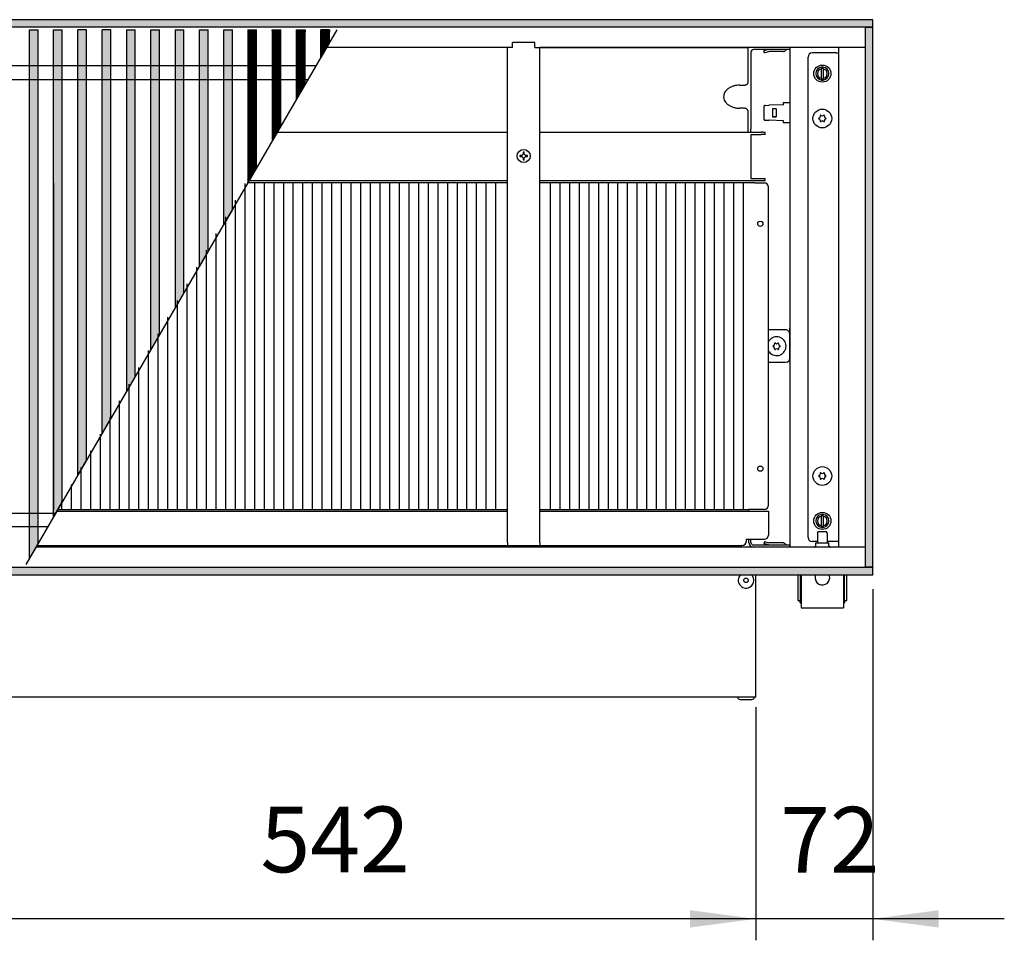
# Model space of a CAD drawing. Units: millimetres. Extents: x 8176 to 15596, y 5012 to 10229.
# Drawn here: x 12552 to 13155, y 8741 to 9305 of the extents above; entities that cross this region are included whole.
import ezdxf

# ---------------------------------------------------------------- set-up
doc = ezdxf.new("R2010")
doc.units = ezdxf.units.MM
doc.linetypes.add('DASHED', pattern=[15, 7, -8])
doc.layers.add('1', color=7, linetype='Continuous')
doc.styles.add('CONVERTER_11', font='txt.shx', dxfattribs={"width": 0.9})
doc.dimstyles.new('ME10_DIM_116', dxfattribs={"dimtxt": 40.25, "dimasz": 40.25, "dimexe": 13.125, "dimexo": 8.75, "dimgap": 15.75, "dimtad": 1, "dimdec": 0, "dimdsep": 46, "dimtxsty": 'CONVERTER_11', "dimsah": 1, "dimcen": 0.09, "dimclrd": 6, "dimclre": 6, "dimclrt": 3, "dimadec": 0, "dimazin": 0, "dimtfac": 1, "dimtdec": 4, "dimtix": 1, "dimtmove": 0, "dimatfit": 3, "dimfxl": 1, "dimtolj": 1, "dimtzin": 0, "dimarcsym": 0})
doc.dimstyles.new('ME10_DIM_88', dxfattribs={"dimtxt": 40.25, "dimasz": 40.25, "dimexe": 13.125, "dimexo": 8.75, "dimgap": 15.75, "dimtad": 1, "dimdec": 0, "dimdsep": 46, "dimtxsty": 'CONVERTER_11', "dimsah": 1, "dimcen": 0.09, "dimclrd": 6, "dimclre": 6, "dimclrt": 3, "dimadec": 0, "dimazin": 0, "dimtfac": 1, "dimtdec": 4, "dimtix": 1, "dimtmove": 0, "dimatfit": 3, "dimfxl": 1, "dimtolj": 1, "dimtzin": 0, "dimarcsym": 0})
pattern_1 = [(45, (0, 0), (-0.007071067812, 0.007071067812), [])]
pattern_2 = [(45, (-1547.764606, -308.96274), (-0.014142135624, 1e-18), [])]
pattern_3 = [(135, (-1547.764606, -308.96274), (-1e-18, -0.014142135624), [])]

# ---------------------------------------------------------------- blocks, each defined once
blk = doc.blocks.new('*D84')
at = {"layer": '1', "color": 6, "linetype": 'Continuous'}
for p, q in [((13074.89, 8956.26), (13074.89, 8741.14)), ((13003.14, 8883.86), (13003.14, 8741.14)), ((13003.14, 8754.26), (12922.64, 8754.26)), ((13074.89, 8754.26), (13003.14, 8754.26)), ((13155.39, 8754.26), (13074.89, 8754.26))]:
    blk.add_line(p, q, dxfattribs=at)
at = {"layer": '1', "color": 6}
for points in [[(12962.89, 8748.96), (12962.89, 8759.56), (13003.14, 8754.26)], [(13115.14, 8759.56), (13115.14, 8748.96), (13074.89, 8754.26)]]:
    blk.add_solid(points, dxfattribs=at)
at = {"layer": '1', "color": 3, "insert": (13018.05, 8770.01), "char_height": 40.25, "attachment_point": 7, "rotation": 0.00014, "line_spacing_factor": 0.454545, "style": 'CONVERTER_11'}
blk.add_mtext('72', dxfattribs=at)
blk = doc.blocks.new('*D112')
at = {"layer": '1', "color": 6, "linetype": 'Continuous'}
for p, q in [((13003.14, 8883.86), (13003.14, 8741.14)), ((12460.89, 8816.28), (12460.89, 8741.14)), ((13003.14, 8754.26), (12460.89, 8754.26))]:
    blk.add_line(p, q, dxfattribs=at)
at = {"layer": '1', "color": 6}
for points in [[(12501.14, 8759.56), (12501.14, 8748.96), (12460.89, 8754.26)], [(12962.89, 8748.96), (12962.89, 8759.56), (13003.14, 8754.26)]]:
    blk.add_solid(points, dxfattribs=at)
at = {"layer": '1', "color": 3, "insert": (12699.65, 8770.22), "char_height": 40.25, "attachment_point": 7, "rotation": 0.00014, "line_spacing_factor": 0.454545, "style": 'CONVERTER_11'}
blk.add_mtext('542', dxfattribs=at)

msp = doc.modelspace()

# ---------------------------------------------------------------- hatches: boundary and pattern name
at = {"layer": '1', "linetype": 'Continuous'}
h = msp.add_hatch(dxfattribs=at)
h.set_pattern_fill('_USER', color=6, scale=0.01, angle=45, pattern_type=0)
h.set_pattern_definition(pattern_1)
h.paths.add_polyline_path([(11674.89, 9305.01), (11674.89, 9303.82), (11674.89, 9300.61), (11674.89, 9300.41), (11675.09, 9300.41), (11679.49, 9300.41), (11679.63, 9300.41), (13074.69, 9300.41), (13074.89, 9300.41), (13074.89, 9305.01)])
h = msp.add_hatch(dxfattribs=at)
h.set_pattern_fill('CUSTOM213', color=6, scale=0.01, angle=45, pattern_type=2)
h.set_pattern_definition(pattern_2)
h.paths.add_polyline_path([(12558, 9298.76), (12563.31, 9298.76), (12563.31, 8984.26), (12558, 8975.14)])
h = msp.add_hatch(dxfattribs=at)
h.set_pattern_fill('CUSTOM212', color=6, scale=0.01, angle=45, pattern_type=2)
h.set_pattern_definition(pattern_2)
h.paths.add_polyline_path([(12572.88, 9000.7), (12572.88, 9298.76), (12578.2, 9298.76), (12578.2, 9009.82)])
h = msp.add_hatch(dxfattribs=at)
h.set_pattern_fill('CUSTOM215', color=6, scale=0.01, angle=45, pattern_type=2)
h.set_pattern_definition(pattern_2)
h.paths.add_polyline_path([(12587.77, 9298.76), (12593.08, 9298.76), (12593.08, 9035.38), (12587.77, 9026.26)])
h = msp.add_hatch(dxfattribs=at)
h.set_pattern_fill('CUSTOM189', color=6, scale=0.01, angle=45, pattern_type=2)
h.set_pattern_definition(pattern_2)
h.paths.add_polyline_path([(12602.65, 9132.64), (12602.65, 9298.76), (12607.97, 9298.76), (12607.97, 9060.94), (12602.65, 9051.82)])
h = msp.add_hatch(dxfattribs=at)
h.set_pattern_fill('CUSTOM219', color=6, scale=0.01, angle=135, pattern_type=2)
h.set_pattern_definition(pattern_3)
h.paths.add_polyline_path([(12617.54, 9298.76), (12622.85, 9298.76), (12622.85, 9086.5), (12617.54, 9077.38)])
h = msp.add_hatch(dxfattribs=at)
h.set_pattern_fill('CUSTOM217', color=6, scale=0.01, angle=45, pattern_type=2)
h.set_pattern_definition(pattern_2)
h.paths.add_polyline_path([(12632.42, 9102.94), (12632.42, 9298.76), (12637.74, 9298.76), (12637.74, 9112.06)])
h = msp.add_hatch(dxfattribs=at)
h.set_pattern_fill('CUSTOM218', color=6, scale=0.01, angle=135, pattern_type=2)
h.set_pattern_definition(pattern_3)
h.paths.add_polyline_path([(12647.31, 9298.76), (12652.62, 9298.76), (12652.62, 9137.62), (12647.31, 9128.5)])
h = msp.add_hatch(dxfattribs=at)
h.set_pattern_fill('CUSTOM216', color=6, scale=0.01, angle=135, pattern_type=2)
h.set_pattern_definition(pattern_3)
h.paths.add_polyline_path([(12662.19, 9298.76), (12667.51, 9298.76), (12667.51, 9163.18), (12662.19, 9154.06)])
h = msp.add_hatch(dxfattribs=at)
h.set_pattern_fill('CUSTOM224', color=6, scale=0.01, angle=135, pattern_type=2)
h.set_pattern_definition(pattern_3)
h.paths.add_polyline_path([(12677.08, 9298.76), (12682.39, 9298.76), (12682.39, 9188.74), (12677.08, 9179.62)])
h = msp.add_hatch(dxfattribs=at)
h.set_pattern_fill('CUSTOM220', color=6, scale=0.01, angle=135, pattern_type=2)
h.set_pattern_definition(pattern_3)
h.paths.add_polyline_path([(12691.96, 9298.76), (12697.28, 9298.76), (12697.28, 9214.3), (12691.96, 9205.18)])
h = msp.add_hatch(dxfattribs=at)
h.set_pattern_fill('CUSTOM221', color=6, scale=0.01, angle=135, pattern_type=2)
h.set_pattern_definition(pattern_3)
h.paths.add_polyline_path([(12706.85, 9298.76), (12712.16, 9298.76), (12712.16, 9239.86), (12706.85, 9230.74)])
h = msp.add_hatch(dxfattribs=at)
h.set_pattern_fill('CUSTOM209', color=6, scale=0.01, angle=135, pattern_type=2)
h.set_pattern_definition(pattern_3)
h.paths.add_polyline_path([(12721.73, 9298.76), (12727.05, 9298.76), (12727.05, 9265.43), (12721.73, 9256.3)])
h = msp.add_hatch(dxfattribs=at)
h.set_pattern_fill('CUSTOM210', color=6, scale=0.01, angle=135, pattern_type=2)
h.set_pattern_definition(pattern_3)
h.paths.add_polyline_path([(12736.62, 9298.76), (12741.93, 9298.76), (12741.93, 9290.99), (12736.62, 9281.86)])
h = msp.add_hatch(dxfattribs=at)
h.set_pattern_fill('_USER', color=6, scale=0.01, angle=45, pattern_type=0)
h.set_pattern_definition(pattern_1)
h.paths.add_polyline_path([(13070.29, 9300.41), (13070.49, 9300.41), (13074.69, 9300.41), (13074.89, 9300.41), (13074.89, 8969.61), (13074.69, 8969.61), (13070.49, 8969.61), (13070.29, 8969.61), (13070.29, 8969.67)])
h = msp.add_hatch(dxfattribs=at)
h.set_pattern_fill('_USER', color=6, scale=0.01, angle=45, pattern_type=0)
h.set_pattern_definition(pattern_1)
h.paths.add_polyline_path([(13074.89, 8965.01), (13074.89, 8965.63), (13074.89, 8967.83), (13074.89, 8968.63), (13074.89, 8969.61), (13073.8, 8969.61), (13071.96, 8969.61), (13069.85, 8969.61), (11674.89, 8969.61), (11674.89, 8965.01)])

# ---------------------------------------------------------------- linework, layer by layer
at = {"color": 2, "linetype": 'Continuous'}
for p, q in [((13074.89, 9305.01), (11674.89, 9305.01)), ((13074.89, 9304.81), (13074.89, 9305.01)), ((13074.89, 9300.61), (13074.89, 9304.81)), ((13074.69, 9300.41), (13074.89, 9300.41)), ((13074.89, 9300.41), (13074.89, 9300.61)), ((13074.89, 8969.61), (13074.89, 9300.41)), ((13074.69, 8969.61), (13074.89, 8969.61)), ((13074.89, 8969.61), (13074.89, 8969.41)), ((13074.89, 8965.21), (13074.89, 8969.41)), ((13074.89, 8965.21), (13074.89, 8965.01)), ((11674.89, 8965.01), (13074.89, 8965.01)), ((13003.14, 8892.61), (13003.14, 8965.01)), ((13003.14, 8890.01), (11918.64, 8890.01)), ((13003.14, 8890.01), (13003.14, 8892.61))]:
    msp.add_line(p, q, dxfattribs=at)
at = {"color": 6, "linetype": 'Continuous'}
for p, q in [((13070.29, 9300.41), (11679.49, 9300.41)), ((12558, 9298.76), (12563.31, 9298.76)), ((12558, 8975.14), (12558, 9298.76)), ((12563.31, 8984.26), (12563.31, 9298.76)), ((12572.88, 9298.76), (12578.2, 9298.76)), ((12572.88, 9000.7), (12572.88, 9298.76)), ((12578.2, 9009.82), (12578.2, 9298.76)), ((12593.08, 9298.76), (12587.77, 9298.76)), ((12587.77, 9026.26), (12587.77, 9298.76)), ((12593.08, 9035.38), (12593.08, 9298.76)), ((12607.97, 9298.76), (12602.65, 9298.76)), ((12602.65, 9132.64), (12602.65, 9298.76)), ((12607.97, 9060.94), (12607.97, 9298.76)), ((12617.54, 9298.76), (12622.85, 9298.76)), ((12617.54, 9298.76), (12617.54, 9077.38)), ((12622.85, 9086.5), (12622.85, 9298.76)), ((12632.42, 9298.76), (12637.74, 9298.76)), ((12632.42, 9102.94), (12632.42, 9298.76)), ((12637.74, 9112.06), (12637.74, 9298.76)), ((12647.31, 9298.76), (12647.31, 9128.5)), ((12647.31, 9298.76), (12652.62, 9298.76)), ((12652.62, 9137.62), (12652.62, 9298.76)), ((12662.19, 9298.76), (12667.51, 9298.76)), ((12662.19, 9154.06), (12662.19, 9298.76)), ((12667.51, 9163.18), (12667.51, 9298.76)), ((12677.08, 9179.62), (12677.08, 9298.76)), ((12677.08, 9298.76), (12682.39, 9298.76)), ((12682.39, 9188.74), (12682.39, 9298.76)), ((12691.96, 9298.76), (12691.96, 9205.18)), ((12691.96, 9298.76), (12697.28, 9298.76)), ((12697.28, 9214.3), (12697.28, 9298.76)), ((12706.85, 9298.76), (12712.16, 9298.76)), ((12706.85, 9298.76), (12706.85, 9230.74)), ((12706.85, 9298.12), (12706.85, 9298.76)), ((12712.16, 9239.86), (12712.16, 9298.76)), ((12721.73, 9298.76), (12727.05, 9298.76)), ((12721.73, 9256.3), (12721.73, 9298.76)), ((12721.73, 9298.12), (12721.73, 9298.76)), ((12727.05, 9265.43), (12727.05, 9298.76)), ((12736.62, 9281.86), (12736.62, 9298.76)), ((12741.93, 9298.76), (12736.62, 9298.76)), ((12741.93, 9290.99), (12741.93, 9298.76)), ((12741.93, 9298.12), (12741.93, 9298.76)), ((13070.29, 8969.61), (13070.29, 9300.41)), ((13074.69, 9300.41), (13070.49, 9300.41)), ((12741.93, 9290.99), (12736.62, 9281.86)), ((13008.59, 9286.11), (13008.13, 9285.99)), ((13008.45, 9284.79), (13008.13, 9285.99)), ((13008.45, 9284.79), (13008.92, 9284.91)), ((13010.83, 9286.71), (13008.59, 9286.11)), ((13008.92, 9284.91), (13011.09, 9285.49)), ((13011.19, 9285.51), (13011.09, 9285.49)), ((13011.22, 9285.51), (13011.19, 9285.51)), ((13020.05, 9285.51), (13011.22, 9285.51)), ((13020.05, 9285.51), (13020.12, 9285.51)), ((13020.12, 9285.51), (13020.42, 9285.56)), ((13020.42, 9285.56), (13020.71, 9285.66)), ((13020.71, 9285.66), (13020.97, 9285.82)), ((13020.97, 9285.82), (13021.11, 9285.95)), ((13021.92, 9286.76), (13021.11, 9285.95)), ((13035.14, 8987.86), (13035.14, 9282.16)), ((13052.29, 9284.66), (13037.64, 9284.66)), ((13052.29, 9284.66), (13053.89, 9284.66)), ((13043.29, 9275.97), (13043.29, 9274.95)), ((13043.29, 9269.07), (13043.29, 9274.95)), ((13044.49, 9274.95), (13044.49, 9275.97)), ((13044.49, 9274.95), (13044.49, 9269.07)), ((13043.29, 9269.07), (13043.29, 9268.06)), ((13044.49, 9268.06), (13044.49, 9269.07)), ((12727.05, 9265.43), (12721.73, 9256.3)), ((13008.14, 9252.08), (13008.13, 9251.98)), ((13008.13, 9251.98), (13008.13, 9244.04)), ((13008.17, 9252.17), (13008.14, 9252.08)), ((13008.21, 9252.26), (13008.17, 9252.17)), ((13008.28, 9252.34), (13008.21, 9252.26)), ((13008.35, 9252.4), (13008.28, 9252.34)), ((13008.44, 9252.45), (13008.35, 9252.4)), ((13008.54, 9252.47), (13008.44, 9252.45)), ((13008.59, 9252.48), (13008.54, 9252.47)), ((13008.92, 9252.49), (13008.59, 9252.48)), ((13008.92, 9252.49), (13011.09, 9252.56)), ((13011.22, 9252.57), (13011.09, 9252.56)), ((13020.05, 9252.88), (13011.22, 9252.57)), ((13015.63, 9250.51), (13013.26, 9250.51)), ((13015.63, 9250.51), (13015.63, 9245.51)), ((13023.89, 9254.01), (13019.89, 9254.01)), ((13019.89, 9254.01), (13019.89, 9252.87)), ((13008.13, 9244.04), (13008.14, 9243.94)), ((13008.14, 9243.94), (13008.17, 9243.85)), ((13008.17, 9243.85), (13008.21, 9243.76)), ((13008.21, 9243.76), (13008.28, 9243.68)), ((13008.28, 9243.68), (13008.35, 9243.62)), ((13008.35, 9243.62), (13008.44, 9243.58)), ((13008.44, 9243.58), (13008.54, 9243.55)), ((13008.54, 9243.55), (13008.59, 9243.54)), ((13008.92, 9243.53), (13008.59, 9243.54)), ((13008.92, 9243.53), (13011.09, 9243.46)), ((13011.22, 9243.45), (13011.09, 9243.46)), ((13020.05, 9243.14), (13011.22, 9243.45)), ((13013.26, 9245.51), (13015.63, 9245.51)), ((13015.63, 9245.51), (13013.26, 9245.51)), ((13019.89, 9243.15), (13019.89, 9242.01)), ((12712.16, 9239.86), (12706.85, 9230.74)), ((13019.89, 9242.01), (13023.89, 9242.01)), ((12858.59, 9221.89), (12858.59, 9221.14)), ((12859.81, 9221.89), (12858.59, 9221.89)), ((12858.59, 9221.14), (12859.81, 9221.14)), ((12861.26, 9223.81), (12860.51, 9223.81)), ((12860.51, 9223.81), (12860.51, 9222.59)), ((12860.51, 9220.44), (12860.51, 9219.21)), ((12860.51, 9219.21), (12861.26, 9219.21)), ((12861.26, 9222.59), (12861.26, 9223.81)), ((12861.26, 9219.21), (12861.26, 9220.44)), ((12863.19, 9221.89), (12861.96, 9221.89)), ((12861.96, 9221.14), (12863.19, 9221.14)), ((12863.19, 9221.14), (12863.19, 9221.89)), ((12697.28, 9214.3), (12691.96, 9205.18)), ((12682.39, 9188.74), (12677.08, 9179.62)), ((12682.39, 9188.74), (12680.8, 9186.01)), ((12680.8, 9186.01), (12678.67, 9182.36)), ((12667.51, 9163.18), (12662.19, 9154.06)), ((12652.62, 9137.62), (12647.31, 9128.5)), ((12602.65, 9051.82), (12602.65, 9132.64)), ((12637.74, 9112.06), (12632.42, 9102.94)), ((13010.89, 9107.83), (13011.35, 9108.54)), ((13011.35, 9101.48), (13010.89, 9102.19)), ((13022.34, 9095.2), (13021.39, 9095.01)), ((12622.85, 9086.5), (12617.54, 9077.38)), ((12607.97, 9060.94), (12602.65, 9051.82)), ((12593.08, 9035.38), (12587.77, 9026.26)), ((12578.2, 9009.82), (12572.88, 9000.7)), ((12998.89, 9004.01), (12998.89, 9005.01)), ((13043.29, 9001.97), (13043.29, 9000.95)), ((13044.49, 9000.95), (13044.49, 9001.97)), ((13010.89, 9001.16), (13010.89, 8989.26)), ((13043.29, 8995.07), (13043.29, 9000.95)), ((13044.49, 9000.95), (13044.49, 8995.07)), ((13040.89, 8990.76), (13041.39, 8991.26)), ((13040.89, 8990.76), (13040.89, 8984.51)), ((13044.44, 8991.26), (13041.39, 8991.26)), ((13043.29, 8995.07), (13043.29, 8994.06)), ((13046.39, 8991.26), (13044.44, 8991.26)), ((13044.49, 8994.06), (13044.49, 8995.07)), ((13046.89, 8990.76), (13046.39, 8991.26)), ((13046.89, 8990.76), (13046.89, 8984.51)), ((12563.31, 8984.26), (12558, 8975.14)), ((12998.89, 8984.86), (12998.89, 8986.76)), ((13000.14, 8984.86), (13000.14, 8986.76)), ((13023.89, 8983.26), (13001.74, 8983.26)), ((13008.45, 8985.24), (13008.13, 8984.04)), ((13008.13, 8984.04), (13008.59, 8983.91)), ((13008.92, 8985.11), (13008.45, 8985.24)), ((13010.83, 8983.31), (13008.59, 8983.91)), ((13008.92, 8985.11), (13011.09, 8984.53)), ((13010.99, 8983.28), (13010.83, 8983.31)), ((13011.22, 8983.26), (13010.99, 8983.28)), ((13011.19, 8984.51), (13011.09, 8984.53)), ((13011.22, 8984.51), (13011.19, 8984.51)), ((13020.05, 8984.51), (13011.22, 8984.51)), ((13020.05, 8984.51), (13020.12, 8984.51)), ((13020.12, 8984.51), (13020.42, 8984.46)), ((13020.42, 8984.46), (13020.71, 8984.36)), ((13020.71, 8984.36), (13020.97, 8984.2)), ((13020.97, 8984.2), (13021.11, 8984.07)), ((13021.92, 8983.26), (13021.11, 8984.07)), ((13023.89, 8982.01), (13023.89, 8983.26)), ((13040.89, 8985.36), (13037.64, 8985.36)), ((13039.89, 8984.51), (13047.89, 8984.51)), ((13039.89, 8983.04), (13039.89, 8984.51)), ((13052.29, 8985.36), (13046.89, 8985.36)), ((13047.89, 8983.04), (13047.89, 8984.51)), ((13053.89, 8985.36), (13052.29, 8985.36)), ((12562.59, 8983.01), (12994.44, 8983.01)), ((13038.86, 8982.01), (13039.02, 8982.02)), ((13039.02, 8982.02), (13039.22, 8982.07)), ((13039.22, 8982.07), (13039.4, 8982.17)), ((13039.4, 8982.17), (13039.57, 8982.29)), ((13039.57, 8982.29), (13039.7, 8982.45)), ((13039.7, 8982.45), (13039.8, 8982.63)), ((13039.8, 8982.63), (13039.87, 8982.83)), ((13039.87, 8982.83), (13039.89, 8983.04)), ((13047.89, 8983.04), (13047.9, 8982.93)), ((13047.9, 8982.93), (13047.91, 8982.83)), ((13047.91, 8982.83), (13047.97, 8982.63)), ((13047.97, 8982.63), (13048.07, 8982.45)), ((13048.07, 8982.45), (13048.2, 8982.29)), ((13048.2, 8982.29), (13048.37, 8982.17)), ((13048.37, 8982.17), (13048.55, 8982.07)), ((13048.55, 8982.07), (13048.75, 8982.02)), ((13048.75, 8982.02), (13048.91, 8982.01)), ((11679.49, 8969.61), (13070.29, 8969.61)), ((13070.29, 8969.61), (13074.89, 8969.61)), ((13070.29, 8969.61), (13070.49, 8969.61)), ((13070.49, 8969.61), (13074.69, 8969.61)), ((12993.7, 8964.91), (12993.81, 8965.01)), ((13000.46, 8965.01), (13000.78, 8964.69)), ((13030.39, 8965.01), (13030.39, 8949.26)), ((13039.76, 8965.01), (13039.47, 8964.1)), ((13048.31, 8964.1), (13048.01, 8965.01)), ((13057.39, 8949.26), (13057.39, 8965.01)), ((12992.39, 8889.11), (12992.39, 8890.01)), ((12992.39, 8889.11), (12994.13, 8888.37)), ((13000.15, 8888.37), (12994.13, 8888.37)), ((13000.15, 8888.37), (13001.89, 8889.11)), ((13001.89, 8890.01), (13001.89, 8889.11))]:
    msp.add_line(p, q, dxfattribs=at)
at = {"color": 1, "linetype": 'Continuous'}
for p, q in [((12867.69, 9291.01), (12854.09, 9291.01)), ((12854.09, 9288.01), (12854.09, 9291.01)), ((12867.69, 9288.01), (12867.69, 9291.01)), ((12854.09, 9288.01), (12740.2, 9288.01)), ((12850.89, 8984.76), (12850.89, 9288.01)), ((12867.69, 9288.01), (12998.39, 9288.01)), ((12870.89, 8984.76), (12870.89, 9288.01)), ((13070.29, 9288.01), (12870.89, 9288.01)), ((12998.39, 9283.15), (12998.39, 9288.01)), ((13000.14, 9285.16), (13000.14, 9237.94)), ((13021.39, 9286.76), (13001.74, 9286.76)), ((13010.99, 9286.74), (13010.83, 9286.71)), ((13011.22, 9286.76), (13010.99, 9286.74)), ((13020.05, 9286.76), (13011.22, 9286.76)), ((13013.36, 9286.76), (13013.36, 9286.76)), ((13020.05, 9286.76), (13020.05, 9286.76)), ((13023.89, 9286.76), (13021.39, 9286.76)), ((13023.89, 9288.01), (13023.89, 9286.76)), ((13023.89, 9286.69), (13023.89, 9254.01)), ((13053.89, 9287.76), (13053.89, 8982.26)), ((12998.39, 9266.68), (12998.39, 9283.15)), ((12993.39, 9264.92), (12995.89, 9264.92)), ((12995.89, 9250.78), (12993.39, 9250.78)), ((12998.39, 9236.05), (12998.39, 9249.01)), ((13000.14, 9236.31), (13000.14, 9237.94)), ((13023.89, 9242.01), (13023.89, 8982.01)), ((12709.95, 9236.05), (12850.89, 9236.05)), ((12870.89, 9236.05), (12998.89, 9236.05)), ((12998.89, 9236.03), (13006.39, 9236.03)), ((13000.14, 9236.03), (13000.14, 9236.31)), ((13000.14, 9234.79), (13006.39, 9234.79)), ((13000.14, 9234.79), (13000.14, 9210.26)), ((13008.89, 9234.57), (13008.89, 9235.82)), ((12692.74, 9206.51), (12850.89, 9206.51)), ((12870.89, 9206.51), (12998.89, 9206.51)), ((12998.89, 9206.51), (13006.39, 9206.51)), ((13000.14, 9210.26), (13000.14, 9207.76)), ((13000.14, 9207.76), (13006.39, 9207.76)), ((13006.39, 9207.76), (13008.89, 9207.76)), ((13006.39, 9206.51), (13008.89, 9206.51)), ((13008.89, 9206.51), (13008.89, 9207.76)), ((12850.89, 9205.01), (12691.87, 9205.01)), ((12998.89, 9205.01), (12870.89, 9205.01)), ((13002.49, 9205.01), (12998.89, 9205.01)), ((13002.49, 9205.01), (13008.39, 9205.01)), ((13010.89, 9007.51), (13010.89, 9202.51)), ((13023.89, 9112.51), (13023.89, 9116.31)), ((13023.89, 9097.51), (13023.89, 9112.51)), ((12574.81, 9004.01), (12850.89, 9004.01)), ((12575.4, 9005.01), (12850.89, 9005.01)), ((12870.89, 9005.01), (12998.89, 9005.01)), ((12870.89, 9004.01), (13010.89, 9004.01)), ((13002.49, 9005.01), (12998.89, 9005.01)), ((13008.39, 9005.01), (13002.49, 9005.01)), ((13010.89, 9004.01), (13010.89, 9001.16)), ((12850.89, 8984.76), (12850.89, 8982.01)), ((12870.89, 8984.76), (12870.89, 8982.01)), ((12997.39, 8985.86), (12997.39, 8986.76)), ((12997.39, 8986.76), (13008.39, 8986.76)), ((13070.29, 8982.01), (12562, 8982.01)), ((12994.54, 8983.01), (12994.44, 8983.01)), ((13023.89, 8982.01), (13001.74, 8982.01)), ((13023.38, 8982.01), (13023.38, 8982.01)), ((13028.89, 8965.01), (13028.89, 8949.26)), ((13030.89, 8965.01), (13030.89, 8945.76)), ((13056.89, 8965.01), (13056.89, 8945.76)), ((13058.89, 8949.26), (13058.89, 8965.01)), ((13028.89, 8949.26), (13030.39, 8949.26)), ((13030.39, 8947.76), (13030.39, 8949.26)), ((13030.39, 8947.76), (13030.89, 8947.76)), ((13056.89, 8947.76), (13057.39, 8947.76)), ((13057.39, 8949.26), (13057.39, 8947.76)), ((13057.39, 8949.26), (13058.89, 8949.26)), ((13030.89, 8945.76), (13030.89, 8944.76)), ((13030.89, 8944.76), (13056.89, 8944.76)), ((13056.89, 8945.76), (13056.89, 8944.76))]:
    msp.add_line(p, q, dxfattribs=at)
at = {"color": 6, "linetype": 'DASHED'}
msp.add_line((12678.67, 9182.36), (12677.08, 9179.62), dxfattribs=at)
at = {"color": 6, "linetype": 'Continuous'}
for centre, radius in [((13043.89, 9272.01), 5.25), ((13043.89, 9244.51), 5.75), ((12860.89, 9221.51), 4.01), ((13005.89, 9180.01), 1.6), ((13005.89, 9030.01), 1.6), ((13043.89, 9025.51), 5.75), ((13043.89, 8998.01), 5.25), ((12997.14, 8961.64), 1.37)]:
    msp.add_circle(centre, radius, dxfattribs=at)
at = {"color": 1, "linetype": 'Continuous'}
for centre, radius, start, end in [((13001.74, 9285.16), 1.6, 90, 180), ((13008.39, 9202.51), 2.5, 0, 90), ((13008.39, 9007.51), 2.5, 270, 0)]:
    msp.add_arc(centre, radius, start, end, dxfattribs=at)
at = {"color": 6, "linetype": 'Continuous'}
for centre, radius, start, end in [((13037.64, 9282.16), 2.5, 90, 180), ((13043.89, 9272.01), 4, 98.62693, 261.37307), ((13043.89, 9272.01), 3, 101.53696, 258.46304), ((13043.89, 9272.01), 4, 81.37307, 98.62693), ((13043.89, 9272.01), 4, 278.62693, 81.37307), ((13043.89, 9272.01), 3, 281.53696, 78.46304), ((13043.89, 9272.01), 4, 261.37307, 278.62693), ((13041.94, 9244.51), 0.3, 85.58827, 180), ((13041.94, 9244.51), 0.3, 180, 274.41173), ((13041.7, 9245.78), 1, 285.21699, 14.78301), ((13041.7, 9243.25), 1, 345.21699, 74.78301), ((13042.91, 9246.2), 0.3, 120, 214.41173), ((13042.91, 9242.82), 0.3, 145.58827, 240), ((13042.91, 9246.2), 0.3, 25.58827, 120), ((13042.91, 9242.82), 0.3, 240, 334.41173), ((13043.89, 9247.04), 1, 225.21699, 314.78301), ((13043.89, 9241.98), 1, 45.21699, 134.78301), ((13044.86, 9246.2), 0.3, 60, 154.41173), ((13044.86, 9242.82), 0.3, 205.58827, 300), ((13044.86, 9246.2), 0.3, 325.58827, 60), ((13044.86, 9242.82), 0.3, 300, 34.41173), ((13046.08, 9245.78), 1, 165.21699, 254.78301), ((13046.08, 9243.25), 1, 105.21699, 194.78301), ((13045.84, 9244.51), 0.3, 0, 94.41173), ((13045.84, 9244.51), 0.3, 265.58827, 0), ((12859.01, 9223.39), 1.7, 298.07249, 331.92751), ((12859.01, 9219.64), 1.7, 28.07249, 61.92751), ((12862.76, 9223.39), 1.7, 208.07249, 241.92751), ((12862.76, 9219.64), 1.7, 118.07249, 151.92751), ((13015.89, 9105.01), 5.75, 293.68425, 142.1051), ((13021.39, 9112.51), 2.5, 359.99985, 90), ((13013.94, 9105.01), 0.3, 85.58827, 180), ((13013.94, 9105.01), 0.3, 180, 274.41173), ((13013.7, 9106.28), 1, 285.21699, 14.78301), ((13013.7, 9103.75), 1, 345.21699, 74.78301), ((13014.91, 9106.7), 0.3, 120, 214.41173), ((13014.91, 9106.7), 0.3, 25.58827, 120), ((13015.89, 9107.54), 1, 225.21699, 314.78301), ((13016.86, 9106.7), 0.3, 60, 154.41173), ((13016.86, 9106.7), 0.3, 325.58827, 60), ((13018.08, 9106.28), 1, 165.21699, 254.78301), ((13018.08, 9103.75), 1, 105.21699, 194.78301), ((13017.84, 9105.01), 0.3, 0, 94.41173), ((13017.84, 9105.01), 0.3, 265.58827, 0), ((13015.89, 9105.01), 5.75, 217.89475, 293.68415), ((13014.91, 9103.32), 0.3, 145.58827, 240), ((13014.91, 9103.32), 0.3, 240, 334.41173), ((13015.89, 9102.48), 1, 45.21699, 134.78301), ((13016.86, 9103.32), 0.3, 205.58827, 300), ((13016.86, 9103.32), 0.3, 300, 34.41173), ((13021.39, 9097.51), 2.5, 292.50055, 0.00015), ((13041.94, 9025.51), 0.3, 85.58827, 180), ((13041.94, 9025.51), 0.3, 180, 274.41173), ((13041.7, 9026.78), 1, 285.21699, 14.78301), ((13042.91, 9027.2), 0.3, 120, 214.41173), ((13042.91, 9027.2), 0.3, 25.58827, 120), ((13043.89, 9028.04), 1, 225.21699, 314.78301), ((13044.86, 9027.2), 0.3, 60, 154.41173), ((13044.86, 9027.2), 0.3, 325.58827, 60), ((13046.08, 9026.78), 1, 165.21699, 254.78301), ((13045.84, 9025.51), 0.3, 0, 94.41173), ((13045.84, 9025.51), 0.3, 265.58827, 0), ((13041.7, 9024.25), 1, 345.21699, 74.78301), ((13042.91, 9023.82), 0.3, 145.58827, 240), ((13042.91, 9023.82), 0.3, 240, 334.41173), ((13043.89, 9022.98), 1, 45.21699, 134.78301), ((13044.86, 9023.82), 0.3, 205.58827, 300), ((13044.86, 9023.82), 0.3, 300, 34.41173), ((13046.08, 9024.25), 1, 105.21699, 194.78301), ((13043.89, 8998.01), 4, 98.62693, 261.37307), ((13043.89, 8998.01), 4, 81.37307, 98.62693), ((13043.89, 8998.01), 4, 278.62693, 81.37307), ((13043.89, 8998.01), 3, 101.53696, 258.46304), ((13043.89, 8998.01), 3, 281.53696, 78.46304), ((13008.39, 8989.26), 2.5, 270, 0), ((13043.89, 8998.01), 4, 261.37307, 278.62693), ((12994.54, 8985.86), 2.85, 270, 0), ((13001.74, 8984.86), 2.85, 180, 270), ((13001.74, 8984.86), 1.6, 180, 270), ((13037.64, 8987.86), 2.5, 180, 270), ((12997.14, 8961.64), 4.75, 136.36373, 16.36357), ((12997.14, 8961.64), 4.75, 16.36377, 40.00006), ((13043.89, 8963.26), 4.5, 169.2, 313.19988), ((13043.89, 8963.26), 4.5, 313.19976, 10.7999)]:
    msp.add_arc(centre, radius, start, end, dxfattribs=at)
at = {"color": 1, "linetype": 'Continuous'}
for points in [[(12993.39, 9264.92), (12991.44, 9264.78), (12989.56, 9264.38), (12987.83, 9263.73), (12986.32, 9262.85), (12985.07, 9261.77), (12984.15, 9260.55), (12983.58, 9259.23), (12983.39, 9257.85), (12983.58, 9256.47), (12984.15, 9255.14), (12985.07, 9253.92), (12986.32, 9252.85), (12987.83, 9251.97), (12989.56, 9251.31), (12991.44, 9250.91), (12993.39, 9250.78)], [(12995.89, 9264.92), (12996.53, 9264.98), (12997.14, 9265.15), (12997.66, 9265.43), (12998.05, 9265.8), (12998.3, 9266.23), (12998.39, 9266.68)], [(12998.39, 9249.01), (12998.3, 9249.46), (12998.05, 9249.89), (12997.66, 9250.26), (12997.14, 9250.54), (12996.53, 9250.71), (12995.89, 9250.78)], [(13008.89, 9235.82), (13008.85, 9235.85), (13008.74, 9235.89), (13008.55, 9235.93), (13008.16, 9235.97), (13007.64, 9236.01), (13007.03, 9236.03), (13006.39, 9236.03)], [(13008.89, 9234.57), (13008.85, 9234.61), (13008.74, 9234.65), (13008.55, 9234.68), (13008.16, 9234.73), (13007.64, 9234.76), (13007.03, 9234.78), (13006.39, 9234.79)]]:
    msp.add_spline(points, degree=3, dxfattribs=at)
at = {"layer": '1', "color": 6, "linetype": 'Continuous'}
for p, q in [((12746.46, 9298.76), (12555.75, 8971.27)), ((13070.29, 8970.46), (13070.29, 9300.41)), ((13070.29, 9300.41), (13074.89, 9300.41)), ((13013.26, 9250.51), (13013.26, 9245.51)), ((12572.81, 9205.01), (12572.81, 9005.01)), ((12689.99, 9204.7), (12689.99, 9005.01)), ((12695.9, 9205.01), (12695.9, 9005.01)), ((12701.81, 9205.01), (12701.81, 9005.01)), ((12707.72, 9205.01), (12707.72, 9005.01)), ((12713.63, 9205.01), (12713.63, 9005.01)), ((12719.55, 9205.01), (12719.55, 9005.01)), ((12725.46, 9205.01), (12725.46, 9005.01)), ((12731.37, 9205.01), (12731.37, 9005.01)), ((12737.28, 9205.01), (12737.28, 9005.01)), ((12743.19, 9205.01), (12743.19, 9005.01)), ((12749.1, 9205.01), (12749.1, 9005.01)), ((12755.02, 9205.01), (12755.02, 9005.01)), ((12760.93, 9205.01), (12760.93, 9005.01)), ((12766.84, 9205.01), (12766.84, 9005.01)), ((12772.75, 9205.01), (12772.75, 9005.01)), ((12778.66, 9205.01), (12778.66, 9005.01)), ((12784.57, 9205.01), (12784.57, 9005.01)), ((12790.49, 9205.01), (12790.49, 9005.01)), ((12796.4, 9205.01), (12796.4, 9005.01)), ((12802.31, 9205.01), (12802.31, 9005.01)), ((12808.22, 9205.01), (12808.22, 9005.01)), ((12814.13, 9205.01), (12814.13, 9005.01)), ((12820.05, 9205.01), (12820.05, 9005.01)), ((12825.96, 9205.01), (12825.96, 9005.01)), ((12831.87, 9205.01), (12831.87, 9005.01)), ((12837.78, 9205.01), (12837.78, 9005.01)), ((12843.69, 9205.01), (12843.69, 9005.01)), ((12877.3, 9005.01), (12877.3, 9205.01)), ((12883.21, 9005.01), (12883.21, 9205.01)), ((12889.12, 9005.01), (12889.12, 9205.01)), ((12895.04, 9005.01), (12895.04, 9205.01)), ((12900.95, 9005.01), (12900.95, 9205.01)), ((12906.86, 9005.01), (12906.86, 9205.01)), ((12912.77, 9005.01), (12912.77, 9205.01)), ((12918.68, 9005.01), (12918.68, 9205.01)), ((12924.59, 9005.01), (12924.59, 9205.01)), ((12930.51, 9005.01), (12930.51, 9205.01)), ((12936.42, 9005.01), (12936.42, 9205.01)), ((12942.33, 9005.01), (12942.33, 9205.01)), ((12948.24, 9005.01), (12948.24, 9205.01)), ((12954.15, 9005.01), (12954.15, 9205.01)), ((12960.07, 9005.01), (12960.07, 9205.01)), ((12965.98, 9005.01), (12965.98, 9205.01)), ((12971.89, 9005.01), (12971.89, 9205.01)), ((12977.8, 9005.01), (12977.8, 9205.01)), ((12983.71, 9005.01), (12983.71, 9205.01)), ((12989.62, 9005.01), (12989.62, 9205.01)), ((12684.07, 9194.46), (12684.07, 9005.01)), ((12678.16, 9184.23), (12678.16, 9005.01)), ((12672.25, 9173.99), (12672.25, 9005.01)), ((12666.34, 9163.75), (12666.34, 9005.01)), ((12660.43, 9153.51), (12660.43, 9005.01)), ((12654.52, 9143.27), (12654.52, 9005.01)), ((12648.6, 9133.03), (12648.6, 9005.01)), ((12642.69, 9122.79), (12642.69, 9005.01)), ((12636.78, 9112.55), (12636.78, 9005.01)), ((13021.39, 9115.01), (13010.89, 9115.01)), ((12630.87, 9102.31), (12630.87, 9005.01)), ((12624.96, 9092.07), (12624.96, 9005.01)), ((13021.39, 9095.01), (13010.89, 9095.01)), ((12619.04, 9081.83), (12619.04, 9005.01)), ((12613.13, 9071.59), (12613.13, 9005.01)), ((12607.22, 9061.35), (12607.22, 9005.01)), ((12601.31, 9051.11), (12601.31, 9005.01)), ((12595.4, 9040.87), (12595.4, 9005.01)), ((12589.49, 9030.63), (12589.49, 9005.01)), ((12583.57, 9020.39), (12583.57, 9005.01)), ((12577.66, 9010.15), (12577.66, 9005.01)), ((13074.89, 8969.61), (13070.49, 8969.61))]:
    msp.add_line(p, q, dxfattribs=at)
at = {"layer": '1', "color": 1, "linetype": 'Continuous'}
for p, q in [((12733.67, 9276.8), (12338.67, 9276.8)), ((12333.76, 9268.3), (12728.72, 9268.3)), ((13023.89, 9254.01), (13023.89, 9242.01)), ((12995.58, 9005.01), (12995.58, 9205.01)), ((12180.48, 9002.81), (12574.11, 9002.81)), ((12569.16, 8994.3), (12175.57, 8994.3))]:
    msp.add_line(p, q, dxfattribs=at)

# ---------------------------------------------------------------- dimensions: what is measured, and where the dimension line sits
at = {"layer": '1'}
for base, p1, p2, dimstyle, picture, middle in [((13074.89, 8754.26), (13003.14, 8892.61), (13074.89, 8965.01), 'ME10_DIM_88', '*D84', (13039.01, 8785.23)), ((13003.14, 8754.26), (12460.89, 8825.03), (13003.14, 8892.61), 'ME10_DIM_116', '*D112', (12732.01, 8785.33))]:
    dim = msp.add_linear_dim(base=base, p1=p1, p2=p2, dimstyle=dimstyle, dxfattribs=at)
    dim.commit()
    dim.dimension.update_dxf_attribs({"geometry": picture, "text_midpoint": middle, "text_rotation": 0.00014})

doc.saveas('drawing.dxf')
